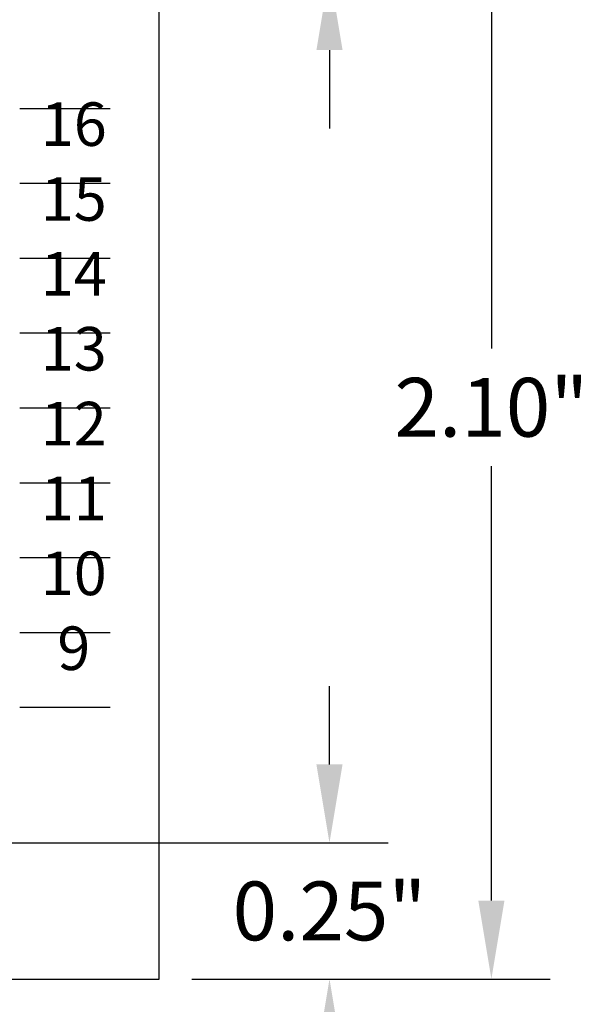
# Model space of a CAD drawing. Extents: x -7.44 to -2.59, y 60.52 to 65.3.
# Drawn here: x -3.9 to -2.86, y 62.38 to 64.19 of the extents above; entities that cross this region are included whole.
import ezdxf
from ezdxf.enums import TextEntityAlignment as Align

# ---------------------------------------------------------------- set-up
doc = ezdxf.new("R2010")
doc.units = 0
doc.header["$MEASUREMENT"] = 0
doc.layers.get('0').update_dxf_attribs({"linetype": 'CONTINUOUS'})
doc.layers.get('DEFPOINTS').update_dxf_attribs({"linetype": 'CONTINUOUS'})
doc.dimstyles.new('2DIGIT', dxfattribs={"dimscale": 0.6, "dimtxt": 0.18, "dimasz": 0.24, "dimexe": 0.18, "dimexo": 0.1, "dimgap": 0.09, "dimtad": 0, "dimtih": 1, "dimtoh": 1, "dimzin": 0, "dimtxsty": 'STANDARD', "dimcen": 0.09, "dimazin": 3, "dimtfac": 1, "dimtdec": 4, "dimtofl": 0, "dimtmove": 0, "dimatfit": 3, "dimtolj": 1, "dimtzin": 0})

# ---------------------------------------------------------------- blocks, each defined once
blk = doc.blocks.new('*D17')
at = {"color": 0, "linetype": 'CONTINUOUS'}
for p, q in [((-3.586791848518118, 64.52613532878766), (-2.928082204681348, 64.52613532878766)), ((-3.036082204681348, 64.38213532878765), (-3.036082204681348, 63.58413532878767)), ((-3.036082204681348, 62.57013532878766), (-3.036082204681348, 63.36813532878766)), ((-3.586791848518118, 62.42613532878766), (-2.928082204681348, 62.42613532878766))]:
    blk.add_line(p, q, dxfattribs=at)
at = {"color": 0}
for points in [[(-3.012082204681348, 64.38213532878765), (-3.060082204681348, 64.38213532878765), (-3.036082204681348, 64.52613532878766)], [(-3.060082204681348, 62.57013532878766), (-3.012082204681348, 62.57013532878766), (-3.036082204681348, 62.42613532878766)]]:
    blk.add_solid(points, dxfattribs=at)
at = {"layer": 'DEFPOINTS', "color": 0}
for p in [(-3.646791848518118, 64.52613532878766), (-3.036082204681348, 64.52613532878766), (-3.646791848518118, 62.42613532878766)]:
    blk.add_point(p, dxfattribs=at)
at = {"color": 0, "insert": (-3.036082204681348, 63.47613532878766), "char_height": 0.108, "attachment_point": 5}
blk.add_mtext('\\A1;2.10"', dxfattribs=at)
blk = doc.blocks.new('*D18')
at = {"color": 0, "linetype": 'CONTINUOUS'}
for p, q in [((-3.333578768249319, 62.82013532878766), (-3.333578768249319, 62.96413532878766)), ((-4.169661848518118, 62.67613532878766), (-3.225578768249319, 62.67613532878766)), ((-3.530833203433613, 62.42613532878766), (-3.225578768249319, 62.42613532878766)), ((-3.333578768249319, 62.28213532878766), (-3.333578768249319, 62.13813532878766))]:
    blk.add_line(p, q, dxfattribs=at)
at = {"color": 0}
for points in [[(-3.357578768249319, 62.82013532878766), (-3.309578768249319, 62.82013532878766), (-3.333578768249319, 62.67613532878766)], [(-3.309578768249319, 62.28213532878766), (-3.357578768249319, 62.28213532878766), (-3.333578768249319, 62.42613532878766)]]:
    blk.add_solid(points, dxfattribs=at)
at = {"layer": 'DEFPOINTS', "color": 0}
for p in [(-4.229661848518118, 62.67613532878766), (-3.333578768249319, 62.67613532878766), (-3.590833203433613, 62.42613532878766)]:
    blk.add_point(p, dxfattribs=at)
at = {"color": 0, "insert": (-3.333578768249319, 62.55113532878766), "char_height": 0.108, "attachment_point": 5}
blk.add_mtext('\\A1;0.25"', dxfattribs=at)
blk = doc.blocks.new('*D19')
at = {"color": 0, "linetype": 'CONTINUOUS'}
for p, q in [((-3.333578768249319, 64.67013532878767), (-3.333578768249319, 64.81413532878767)), ((-3.530833203433613, 64.52613532878766), (-3.225578768249319, 64.52613532878766)), ((-4.169661848518118, 64.27613532878766), (-3.225578768249319, 64.27613532878766)), ((-3.333578768249319, 64.13213532878765), (-3.333578768249319, 63.98813532878766))]:
    blk.add_line(p, q, dxfattribs=at)
at = {"color": 0}
for points in [[(-3.357578768249319, 64.67013532878767), (-3.309578768249319, 64.67013532878767), (-3.333578768249319, 64.52613532878766)], [(-3.309578768249319, 64.13213532878765), (-3.357578768249319, 64.13213532878765), (-3.333578768249319, 64.27613532878766)]]:
    blk.add_solid(points, dxfattribs=at)
at = {"layer": 'DEFPOINTS', "color": 0}
for p in [(-3.590833203433613, 64.52613532878766), (-4.229661848518118, 64.27613532878766), (-3.333578768249319, 64.27613532878766)]:
    blk.add_point(p, dxfattribs=at)
at = {"color": 0, "insert": (-3.333578768249319, 64.40113532878766), "char_height": 0.108, "attachment_point": 5}
blk.add_mtext('\\A1;0.25"', dxfattribs=at)

msp = doc.modelspace()

# ---------------------------------------------------------------- linework, layer by layer
for p, q in [((-3.646791848518118, 62.42613532878766), (-3.646791848518118, 64.52613532878766)), ((-3.902791848518115, 64.02513532878766), (-3.736791848518115, 64.02513532878766)), ((-3.902791848518115, 63.88763532878766), (-3.736791848518115, 63.88763532878766)), ((-3.902791848518115, 63.75013532878766), (-3.736791848518115, 63.75013532878766)), ((-3.902791848518115, 63.61263532878767), (-3.736791848518115, 63.61263532878767)), ((-3.902791848518115, 63.47513532878767), (-3.736791848518115, 63.47513532878767)), ((-3.902791848518115, 63.33763532878766), (-3.736791848518115, 63.33763532878766)), ((-3.902791848518115, 63.20013532878766), (-3.736791848518115, 63.20013532878766)), ((-3.902791848518115, 63.06263532878766), (-3.736791848518115, 63.06263532878766)), ((-3.902791848518115, 62.92513532878766), (-3.736791848518115, 62.92513532878766)), ((-5.946791848518119, 62.42613532878766), (-3.646791848518118, 62.42613532878766))]:
    msp.add_line(p, q)

# ---------------------------------------------------------------- texts
at = {"linetype": 'CONTINUOUS'}
for s, p in [('16', (-3.803392297979377, 63.95613532878766)), ('15', (-3.803392297979377, 63.81863532878766)), ('14', (-3.803392297979377, 63.68113532878767)), ('13', (-3.803392297979377, 63.54363532878767)), ('12', (-3.803392297979377, 63.40613532878766)), ('11', (-3.803392297979377, 63.26863532878766)), ('10', (-3.803392297979377, 63.13113532878766)), ('9', (-3.803392297979377, 62.99363532878766))]:
    msp.add_text(s, height=0.08, dxfattribs=at).set_placement(p, align=Align.CENTER)

# ---------------------------------------------------------------- dimensions: what is measured, and where the dimension line sits
for base, p1, p2, picture, middle in [((-3.333578768249319, 64.27613532878766), (-3.590833203433613, 64.52613532878766), (-4.229661848518118, 64.27613532878766), '*D19', (-3.333578768249319, 64.40113532878766)), ((-3.036082204681348, 64.52613532878766), (-3.646791848518118, 62.42613532878766), (-3.646791848518118, 64.52613532878766), '*D17', (-3.036082204681348, 63.47613532878766)), ((-3.333578768249319, 62.67613532878766), (-3.590833203433613, 62.42613532878766), (-4.229661848518118, 62.67613532878766), '*D18', (-3.333578768249319, 62.55113532878766))]:
    dim = msp.add_linear_dim(base=base, p1=p1, p2=p2, angle=90, dimstyle='2DIGIT', override={"dimpost": '"'}, dxfattribs=at)
    dim.commit()
    dim.dimension.update_dxf_attribs({"geometry": picture, "text_midpoint": middle})

doc.saveas('drawing.dxf')
